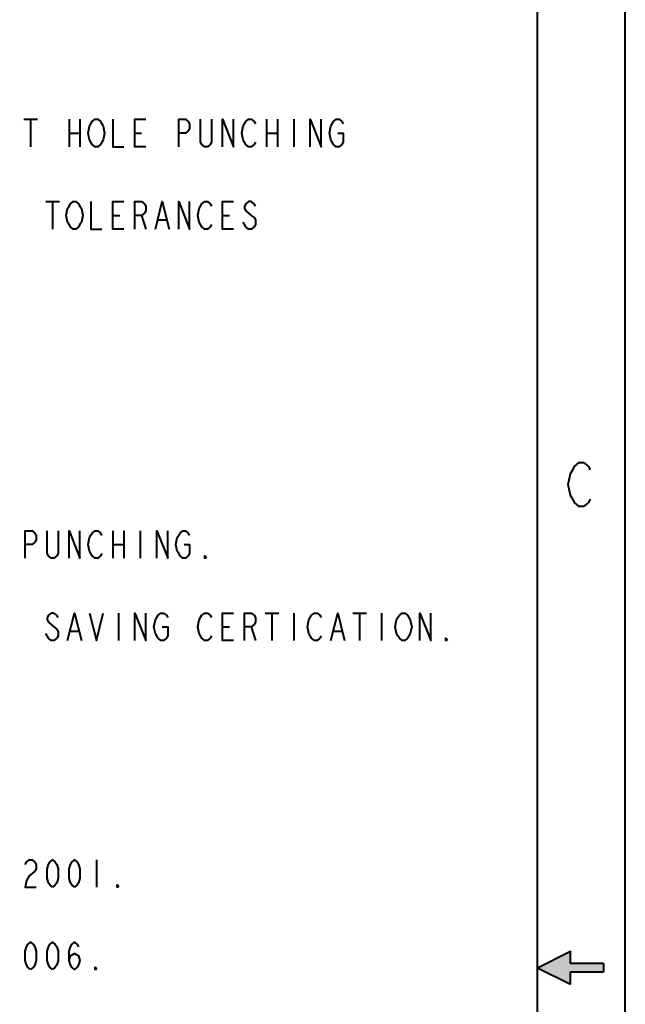
# Model space of a CAD drawing. Extents: x 0 to 14956, y 0 to 3188.
# Drawn here: x 9771 to 10020, y 2381 to 2785 of the extents above; entities that cross this region are included whole.
import ezdxf

# ---------------------------------------------------------------- set-up
doc = ezdxf.new("R2010")
doc.units = 0
doc.header["$MEASUREMENT"] = 0
doc.layers.add('Layer 1', color=7, linetype='Continuous', lineweight=0)

# ---------------------------------------------------------------- blocks, each defined once
blk = doc.blocks.new('Block_1')
at = {"layer": 'Layer 1', "true_color": 0x000000, "transparency": 33554687}
h = blk.add_hatch(color=18, dxfattribs=at)
h.dxf.hatch_style = 2
h.paths.add_polyline_path([(9984, 2396), (9997.5, 2402.75), (9997.5, 2397.69), (10011, 2397.69), (10011, 2394.31), (9997.5, 2394.31), (9997.5, 2389.25)])
at = {"layer": 'Layer 1', "color": 18, "lineweight": 40, "true_color": 0x000000}
for p, q in [((10020, 1604), (10020, 3188)), ((9984, 1640), (9984, 3152)), ((9773.14, 2744.01), (9778.76, 2744.01)), ((9775.95, 2744.01), (9775.95, 2732.76)), ((9791.7, 2744.01), (9791.7, 2732.76)), ((9796.2, 2744.01), (9796.2, 2732.76)), ((9872.7, 2744.01), (9872.7, 2732.76)), ((9877.2, 2744.01), (9877.2, 2732.76)), ((9883.95, 2744.01), (9883.95, 2732.76)), ((9791.7, 2738.38), (9796.2, 2738.38)), ((9818.7, 2738.38), (9821.51, 2738.38)), ((9872.7, 2738.38), (9877.2, 2738.38)), ((9782.14, 2710.26), (9787.76, 2710.26)), ((9784.95, 2710.26), (9784.95, 2699.01)), ((9809.7, 2704.63), (9812.51, 2704.63)), ((9821.51, 2704.63), (9823.2, 2699.01)), ((9828.26, 2702.76), (9831.64, 2702.76)), ((9854.7, 2704.63), (9857.51, 2704.63)), ((9809.7, 2575.26), (9809.7, 2564.01)), ((9814.2, 2575.26), (9814.2, 2564.01)), ((9820.95, 2575.26), (9820.95, 2564.01)), ((9809.7, 2569.63), (9814.2, 2569.63)), ((9811.95, 2541.51), (9811.95, 2530.26)), ((9872.14, 2541.51), (9877.76, 2541.51)), ((9874.95, 2541.51), (9874.95, 2530.26)), ((9883.95, 2541.51), (9883.95, 2530.26)), ((9908.14, 2541.51), (9913.76, 2541.51)), ((9910.95, 2541.51), (9910.95, 2530.26)), ((9919.95, 2541.51), (9919.95, 2530.26)), ((9792.26, 2534.01), (9795.64, 2534.01)), ((9854.7, 2535.88), (9857.51, 2535.88)), ((9866.51, 2535.88), (9868.2, 2530.26)), ((9900.26, 2534.01), (9903.64, 2534.01)), ((9802.95, 2440.26), (9802.95, 2429.01)), ((9984, 2396), (9997.5, 2402.75)), ((9997.5, 2397.69), (9997.5, 2402.75)), ((9984, 2396), (9997.5, 2389.25)), ((10011, 2397.69), (9997.5, 2397.69)), ((10011, 2397.69), (10011, 2394.31)), ((9997.5, 2394.31), (10011, 2394.31)), ((9997.5, 2389.25), (9997.5, 2394.31))]:
    blk.add_line(p, q, dxfattribs=at)
at = {"layer": 'Layer 1'}
for points in [[(7572, 3188), (10020, 3188), (10020, 1604), (7572, 1604)], [(9984, 2396), (9997.5, 2402.75), (9997.5, 2397.69), (10011, 2397.69), (10011, 2394.31), (9997.5, 2394.31), (9997.5, 2389.25)]]:
    blk.add_lwpolyline(points, close=True, dxfattribs=at)
at = {"layer": 'Layer 1', "color": 18, "lineweight": 40, "true_color": 0x000000}
for points in [[(9805.2, 2734.63), (9804.64, 2733.7), (9803.51, 2732.76), (9802.39, 2732.76), (9801.26, 2733.7), (9800.7, 2734.63), (9800.14, 2735.57), (9799.57, 2738.38), (9800.14, 2741.2), (9800.7, 2742.13), (9801.26, 2743.07), (9802.39, 2744.01), (9803.51, 2744.01), (9804.64, 2743.07), (9805.2, 2742.13), (9805.76, 2741.2), (9806.32, 2738.38), (9805.76, 2735.57), (9805.2, 2734.63)], [(9809.7, 2744.01), (9809.7, 2732.76), (9814.2, 2732.76)], [(9823.2, 2732.76), (9818.7, 2732.76), (9818.7, 2744.01), (9823.2, 2744.01)], [(9836.7, 2732.76), (9836.7, 2744.01), (9839.51, 2744.01), (9840.64, 2743.07), (9841.2, 2742.13), (9841.2, 2740.26), (9840.64, 2739.32), (9839.51, 2738.38), (9836.7, 2738.38)], [(9850.2, 2744.01), (9850.2, 2734.63), (9849.64, 2733.7), (9848.51, 2732.76), (9847.39, 2732.76), (9846.26, 2733.7), (9845.7, 2734.63), (9845.7, 2744.01)], [(9854.7, 2732.76), (9854.7, 2744.01), (9859.2, 2732.76), (9859.2, 2744.01)], [(9868.2, 2734.63), (9867.64, 2733.7), (9866.51, 2732.76), (9865.39, 2732.76), (9864.26, 2733.7), (9863.7, 2734.63), (9863.14, 2735.57), (9862.57, 2738.38), (9863.14, 2741.2), (9863.7, 2742.13), (9864.26, 2743.07), (9865.39, 2744.01), (9866.51, 2744.01), (9867.64, 2743.07), (9868.2, 2742.13)], [(9890.7, 2732.76), (9890.7, 2744.01), (9895.2, 2732.76), (9895.2, 2744.01)], [(9901.95, 2738.38), (9904.2, 2738.38), (9904.2, 2734.63), (9903.64, 2733.7), (9902.51, 2732.76), (9901.39, 2732.76), (9900.26, 2733.7), (9899.7, 2734.63), (9899.14, 2735.57), (9898.57, 2738.38), (9899.14, 2741.2), (9899.7, 2742.13), (9900.26, 2743.07), (9901.39, 2744.01), (9902.51, 2744.01), (9903.64, 2743.07), (9904.2, 2742.13)], [(9796.2, 2700.88), (9795.64, 2699.95), (9794.51, 2699.01), (9793.39, 2699.01), (9792.26, 2699.95), (9791.7, 2700.88), (9791.14, 2701.82), (9790.57, 2704.63), (9791.14, 2707.45), (9791.7, 2708.38), (9792.26, 2709.32), (9793.39, 2710.26), (9794.51, 2710.26), (9795.64, 2709.32), (9796.2, 2708.38), (9796.76, 2707.45), (9797.32, 2704.63), (9796.76, 2701.82), (9796.2, 2700.88)], [(9800.7, 2710.26), (9800.7, 2699.01), (9805.2, 2699.01)], [(9814.2, 2699.01), (9809.7, 2699.01), (9809.7, 2710.26), (9814.2, 2710.26)], [(9818.7, 2699.01), (9818.7, 2710.26), (9821.51, 2710.26), (9822.64, 2709.32), (9823.2, 2708.38), (9823.2, 2706.51), (9822.64, 2705.57), (9821.51, 2704.63), (9818.7, 2704.63)], [(9827.14, 2699.01), (9829.95, 2710.26), (9832.76, 2699.01)], [(9836.7, 2699.01), (9836.7, 2710.26), (9841.2, 2699.01), (9841.2, 2710.26)], [(9850.2, 2700.88), (9849.64, 2699.95), (9848.51, 2699.01), (9847.39, 2699.01), (9846.26, 2699.95), (9845.7, 2700.88), (9845.14, 2701.82), (9844.57, 2704.63), (9845.14, 2707.45), (9845.7, 2708.38), (9846.26, 2709.32), (9847.39, 2710.26), (9848.51, 2710.26), (9849.64, 2709.32), (9850.2, 2708.38)], [(9859.2, 2699.01), (9854.7, 2699.01), (9854.7, 2710.26), (9859.2, 2710.26)], [(9868.2, 2708.38), (9867.64, 2709.32), (9866.51, 2710.26), (9865.39, 2710.26), (9864.26, 2709.32), (9863.7, 2708.38), (9863.7, 2707.45), (9864.26, 2706.51), (9865.39, 2705.57), (9866.51, 2704.63), (9867.64, 2703.7), (9868.2, 2702.76), (9868.2, 2700.88), (9867.64, 2699.95), (9866.51, 2699.01), (9865.39, 2699.01), (9864.26, 2699.95), (9863.7, 2700.88), (9863.14, 2701.82)], [(10005.6, 2588.19), (10004.7, 2586.69), (10002.9, 2585.19), (10001.1, 2585.19), (9999.3, 2586.69), (9998.4, 2588.19), (9997.5, 2589.69), (9996.6, 2594.19), (9997.5, 2598.69), (9998.4, 2600.19), (9999.3, 2601.69), (10001.1, 2603.19), (10002.9, 2603.19), (10004.7, 2601.69), (10005.6, 2600.19)], [(9773.7, 2564.01), (9773.7, 2575.26), (9776.51, 2575.26), (9777.64, 2574.32), (9778.2, 2573.38), (9778.2, 2571.51), (9777.64, 2570.57), (9776.51, 2569.63), (9773.7, 2569.63)], [(9787.2, 2575.26), (9787.2, 2565.88), (9786.64, 2564.95), (9785.51, 2564.01), (9784.39, 2564.01), (9783.26, 2564.95), (9782.7, 2565.88), (9782.7, 2575.26)], [(9791.7, 2564.01), (9791.7, 2575.26), (9796.2, 2564.01), (9796.2, 2575.26)], [(9805.2, 2565.88), (9804.64, 2564.95), (9803.51, 2564.01), (9802.39, 2564.01), (9801.26, 2564.95), (9800.7, 2565.88), (9800.14, 2566.82), (9799.57, 2569.63), (9800.14, 2572.45), (9800.7, 2573.38), (9801.26, 2574.32), (9802.39, 2575.26), (9803.51, 2575.26), (9804.64, 2574.32), (9805.2, 2573.38)], [(9827.7, 2564.01), (9827.7, 2575.26), (9832.2, 2564.01), (9832.2, 2575.26)], [(9838.95, 2569.63), (9841.2, 2569.63), (9841.2, 2565.88), (9840.64, 2564.95), (9839.51, 2564.01), (9838.39, 2564.01), (9837.26, 2564.95), (9836.7, 2565.88), (9836.14, 2566.82), (9835.57, 2569.63), (9836.14, 2572.45), (9836.7, 2573.38), (9837.26, 2574.32), (9838.39, 2575.26), (9839.51, 2575.26), (9840.64, 2574.32), (9841.2, 2573.38)], [(9847.95, 2564.01), (9847.39, 2564.01), (9847.39, 2564.95), (9847.95, 2564.01)], [(9787.2, 2539.63), (9786.64, 2540.57), (9785.51, 2541.51), (9784.39, 2541.51), (9783.26, 2540.57), (9782.7, 2539.63), (9782.7, 2538.7), (9783.26, 2537.76), (9784.39, 2536.82), (9785.51, 2535.88), (9786.64, 2534.95), (9787.2, 2534.01), (9787.2, 2532.13), (9786.64, 2531.2), (9785.51, 2530.26), (9784.39, 2530.26), (9783.26, 2531.2), (9782.7, 2532.13), (9782.14, 2533.07)], [(9791.14, 2530.26), (9793.95, 2541.51), (9796.76, 2530.26)], [(9800.14, 2541.51), (9802.95, 2530.26), (9805.76, 2541.51)], [(9818.7, 2530.26), (9818.7, 2541.51), (9823.2, 2530.26), (9823.2, 2541.51)], [(9829.95, 2535.88), (9832.2, 2535.88), (9832.2, 2532.13), (9831.64, 2531.2), (9830.51, 2530.26), (9829.39, 2530.26), (9828.26, 2531.2), (9827.7, 2532.13), (9827.14, 2533.07), (9826.57, 2535.88), (9827.14, 2538.7), (9827.7, 2539.63), (9828.26, 2540.57), (9829.39, 2541.51), (9830.51, 2541.51), (9831.64, 2540.57), (9832.2, 2539.63)], [(9850.2, 2532.13), (9849.64, 2531.2), (9848.51, 2530.26), (9847.39, 2530.26), (9846.26, 2531.2), (9845.7, 2532.13), (9845.14, 2533.07), (9844.57, 2535.88), (9845.14, 2538.7), (9845.7, 2539.63), (9846.26, 2540.57), (9847.39, 2541.51), (9848.51, 2541.51), (9849.64, 2540.57), (9850.2, 2539.63)], [(9859.2, 2530.26), (9854.7, 2530.26), (9854.7, 2541.51), (9859.2, 2541.51)], [(9863.7, 2530.26), (9863.7, 2541.51), (9866.51, 2541.51), (9867.64, 2540.57), (9868.2, 2539.63), (9868.2, 2537.76), (9867.64, 2536.82), (9866.51, 2535.88), (9863.7, 2535.88)], [(9895.2, 2532.13), (9894.64, 2531.2), (9893.51, 2530.26), (9892.39, 2530.26), (9891.26, 2531.2), (9890.7, 2532.13), (9890.14, 2533.07), (9889.57, 2535.88), (9890.14, 2538.7), (9890.7, 2539.63), (9891.26, 2540.57), (9892.39, 2541.51), (9893.51, 2541.51), (9894.64, 2540.57), (9895.2, 2539.63)], [(9899.14, 2530.26), (9901.95, 2541.51), (9904.76, 2530.26)], [(9931.2, 2532.13), (9930.64, 2531.2), (9929.51, 2530.26), (9928.39, 2530.26), (9927.26, 2531.2), (9926.7, 2532.13), (9926.14, 2533.07), (9925.57, 2535.88), (9926.14, 2538.7), (9926.7, 2539.63), (9927.26, 2540.57), (9928.39, 2541.51), (9929.51, 2541.51), (9930.64, 2540.57), (9931.2, 2539.63), (9931.76, 2538.7), (9932.32, 2535.88), (9931.76, 2533.07), (9931.2, 2532.13)], [(9935.7, 2530.26), (9935.7, 2541.51), (9940.2, 2530.26), (9940.2, 2541.51)], [(9946.95, 2530.26), (9946.39, 2530.26), (9946.39, 2531.2), (9946.95, 2530.26)], [(9773.7, 2438.38), (9774.26, 2439.32), (9775.39, 2440.26), (9776.51, 2440.26), (9777.64, 2439.32), (9778.2, 2438.38), (9778.2, 2436.51), (9777.64, 2435.57), (9776.51, 2434.63), (9775.39, 2433.7), (9774.26, 2431.82), (9773.7, 2429.01), (9778.2, 2429.01)], [(9784.95, 2429.01), (9783.82, 2429.95), (9783.26, 2430.88), (9782.7, 2432.76), (9782.7, 2436.51), (9783.26, 2438.38), (9783.82, 2439.32), (9784.95, 2440.26), (9786.07, 2439.32), (9786.64, 2438.38), (9787.2, 2436.51), (9787.2, 2432.76), (9786.64, 2430.88), (9786.07, 2429.95), (9784.95, 2429.01)], [(9793.95, 2429.01), (9792.82, 2429.95), (9792.26, 2430.88), (9791.7, 2432.76), (9791.7, 2436.51), (9792.26, 2438.38), (9792.82, 2439.32), (9793.95, 2440.26), (9795.07, 2439.32), (9795.64, 2438.38), (9796.2, 2436.51), (9796.2, 2432.76), (9795.64, 2430.88), (9795.07, 2429.95), (9793.95, 2429.01)], [(9811.95, 2429.01), (9811.39, 2429.01), (9811.39, 2429.95), (9811.95, 2429.01)], [(9775.95, 2395.26), (9774.82, 2396.2), (9774.26, 2397.13), (9773.7, 2399.01), (9773.7, 2402.76), (9774.26, 2404.63), (9774.82, 2405.57), (9775.95, 2406.51), (9777.07, 2405.57), (9777.64, 2404.63), (9778.2, 2402.76), (9778.2, 2399.01), (9777.64, 2397.13), (9777.07, 2396.2), (9775.95, 2395.26)], [(9784.95, 2395.26), (9783.82, 2396.2), (9783.26, 2397.13), (9782.7, 2399.01), (9782.7, 2402.76), (9783.26, 2404.63), (9783.82, 2405.57), (9784.95, 2406.51), (9786.07, 2405.57), (9786.64, 2404.63), (9787.2, 2402.76), (9787.2, 2399.01), (9786.64, 2397.13), (9786.07, 2396.2), (9784.95, 2395.26)], [(9791.7, 2399.01), (9792.26, 2400.88), (9793.95, 2401.82), (9795.64, 2400.88), (9796.2, 2399.01), (9795.64, 2397.13), (9795.07, 2396.2), (9793.95, 2395.26), (9792.82, 2396.2), (9792.26, 2397.13), (9791.7, 2399.01), (9791.7, 2402.76), (9792.26, 2404.63), (9792.82, 2405.57), (9793.95, 2406.51), (9795.07, 2405.57), (9795.64, 2404.63)], [(9802.95, 2395.26), (9802.39, 2395.26), (9802.39, 2396.2), (9802.95, 2395.26)]]:
    blk.add_lwpolyline(points, dxfattribs=at)
at = {"layer": 'Layer 1', "color": 18, "lineweight": 0, "true_color": 0x000000}
blk.add_lwpolyline([(9984, 2396), (9997.5, 2402.75), (9997.5, 2397.69), (10011, 2397.69), (10011, 2394.31), (9997.5, 2394.31), (9997.5, 2389.25)], close=True, dxfattribs=at)
blk = doc.blocks.new('Block_0')
at = {"layer": 'Layer 1'}
blk.add_blockref('Block_1', (0, 0), dxfattribs=at)

msp = doc.modelspace()

# ---------------------------------------------------------------- block references
at = {"layer": 'Layer 1'}
msp.add_blockref('Block_0', (0, 0), dxfattribs=at)

doc.saveas('drawing.dxf')
